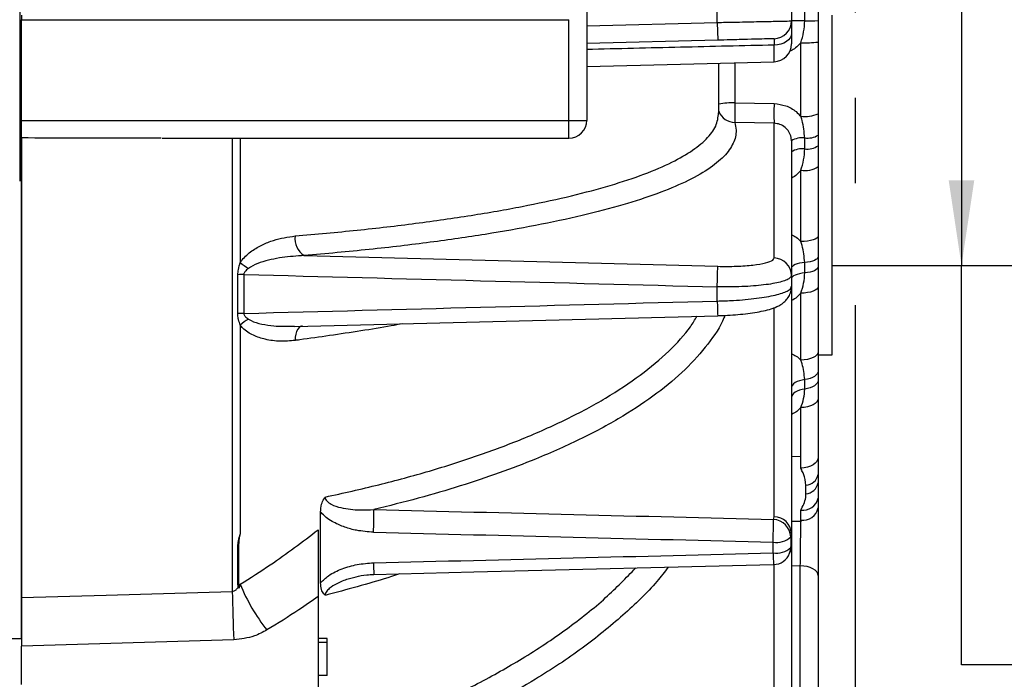
# Model space of a CAD drawing. Units: inches. Extents: x 0 to 16.8, y 0 to 10.8.
# Drawn here: x 5.9 to 7, y 5.3 to 6 of the extents above; entities that cross this region are included whole.
import ezdxf

# ---------------------------------------------------------------- set-up
doc = ezdxf.new("R2010")
doc.units = ezdxf.units.IN
doc.header["$MEASUREMENT"] = 0
doc.linetypes.add('PHANTOM', pattern=[0.5, 0.25, -0.05, 0.05, -0.05, 0.05, -0.05])
doc.layers.add('DIMENSION', color=5, linetype='Continuous')
doc.layers.add('PHANTOM', color=102, linetype='PHANTOM')
doc.styles.add('SLDTEXTSTYLE2', font='TXT', dxfattribs={"width": 0.605})
doc.dimstyles.new('SLDDIMSTYLE3', dxfattribs={"dimtxt": 0.1, "dimasz": 0.1, "dimexe": 0, "dimexo": 0.0625, "dimgap": 0.025, "dimtad": 0, "dimtih": 1, "dimtoh": 1, "dimlfac": 5.75, "dimrnd": 1e-09, "dimzin": 4, "dimdsep": 46, "dimtxsty": 'SLDTEXTSTYLE2', "dimsah": 1, "dimcen": 0.09, "dimadec": 0, "dimazin": 1, "dimtfac": 1, "dimtofl": 0, "dimtmove": 0, "dimatfit": 3, "dimfxl": 1, "dimfrac": 2, "dimtolj": 1, "dimtzin": 12, "dimarcsym": 0})
doc.dimstyles.new('SLDDIMSTYLE6', dxfattribs={"dimtxt": 0.1, "dimasz": 0.1, "dimexe": 0, "dimexo": 0.0625, "dimgap": 0.025, "dimtad": 0, "dimtih": 1, "dimtoh": 1, "dimdec": 3, "dimlfac": 5.75, "dimrnd": 1e-09, "dimzin": 12, "dimdsep": 46, "dimtxsty": 'SLDTEXTSTYLE2', "dimsah": 1, "dimcen": 0.09, "dimadec": 0, "dimazin": 3, "dimlim": 1, "dimtm": 0.001, "dimtfac": 1, "dimtdec": 3, "dimtofl": 0, "dimtmove": 0, "dimatfit": 3, "dimfxl": 1, "dimfrac": 2, "dimtolj": 1, "dimtzin": 12, "dimarcsym": 0})

# ---------------------------------------------------------------- blocks, each defined once
blk = doc.blocks.new('_D_14')
at = {"layer": 'DIMENSION'}
for p, q in [((6.8475, 5.7006), (6.8475, 3.4702)), ((5.5431, 3.8026), (5.5431, 3.4702)), ((5.5431, 3.5702), (5.8721, 3.5702)), ((6.0019, 3.57), (5.9675, 3.57)), ((5.9675, 3.57), (5.9675, 3.4166)), ((6.422, 3.57), (6.4564, 3.57)), ((6.4564, 3.57), (6.4564, 3.4166)), ((6.8475, 3.5702), (6.5518, 3.5702)), ((5.9675, 3.4166), (6.0019, 3.4166)), ((6.4564, 3.4166), (6.422, 3.4166))]:
    blk.add_line(p, q, dxfattribs=at)
for points in [[(5.5431, 3.5702), (5.6431, 3.5552), (5.6431, 3.5852)], [(6.8475, 3.5702), (6.7475, 3.5852), (6.7475, 3.5552)]]:
    blk.add_solid(points, dxfattribs=at)
at = {"layer": 'DIMENSION', "char_height": 0.1, "attachment_point": 1, "style": 'SLDTEXTSTYLE2'}
for s, insert in [('7.50', (6.0783, 3.7219)), ('190.50', (6.0019, 3.5455))]:
    blk.add_mtext(s, dxfattribs=dict(at, insert=insert))
blk = doc.blocks.new('_D_25')
at = {"layer": 'DIMENSION'}
for p, q in [((6.9721, 6.3339), (6.9721, 5.747)), ((6.9721, 5.2788), (6.9721, 5.747)), ((7.0971, 5.2788), (6.9721, 5.2788)), ((7.2344, 5.2788), (7.2, 5.2788)), ((7.2, 5.2788), (7.2, 5.0204)), ((7.6546, 5.2788), (7.6889, 5.2788)), ((7.6889, 5.2788), (7.6889, 5.0204)), ((7.2, 5.0204), (7.2344, 5.0204)), ((7.6889, 5.0204), (7.6546, 5.0204))]:
    blk.add_line(p, q, dxfattribs=at)
for points in [[(6.9721, 6.3339), (6.9571, 6.2339), (6.9871, 6.2339)], [(6.9721, 5.747), (6.9871, 5.847), (6.9571, 5.847)]]:
    blk.add_solid(points, dxfattribs=at)
at = {"layer": 'DIMENSION', "char_height": 0.1, "attachment_point": 1, "style": 'SLDTEXTSTYLE2'}
for s, insert in [('3.375', (7.3455, 5.5598)), ('%%c', (7.1997, 5.4981)), ('3.374', (7.3455, 5.4306)), ('85.712', (7.2344, 5.2785)), ('85.687', (7.2344, 5.1493))]:
    blk.add_mtext(s, dxfattribs=dict(at, insert=insert))

msp = doc.modelspace()

# ---------------------------------------------------------------- linework, layer by layer
at = {"color": 7, "linetype": 'Continuous', "lineweight": 25}
for p, q in [((5.86784, 6.23483), (5.86784, 5.84607)), ((6.53271, 6.16368), (6.53271, 5.91722)), ((5.8701, 6.04045), (5.8701, 6.03523)), ((6.68575, 6.032), (6.68575, 6.0489)), ((6.77271, 6.04708), (6.77271, 6.03382)), ((6.78836, 6.03397), (6.78836, 6.04693)), ((6.80401, 6.04677), (6.80401, 6.03413)), ((6.82053, 5.64254), (6.82053, 6.04045)), ((5.8701, 6.03523), (6.51184, 6.03523)), ((5.8701, 5.91722), (5.8701, 6.03523)), ((6.51184, 5.91722), (6.51184, 6.03523)), ((6.53271, 6.02795), (6.68575, 6.032)), ((6.68575, 6.032), (6.6863, 6.01123)), ((6.77271, 6.01889), (6.77271, 6.00687)), ((6.6863, 6.01123), (6.53271, 6.00721)), ((6.78369, 5.92205), (6.78369, 6.00828)), ((6.80401, 6.00906), (6.80401, 5.9249)), ((6.53271, 5.98025), (6.75239, 5.986)), ((6.68749, 5.92583), (6.68749, 5.98431)), ((6.70643, 5.9378), (6.75239, 5.93684)), ((5.8701, 5.91722), (6.51184, 5.91722)), ((5.8701, 5.8966), (5.8701, 5.91722)), ((6.51184, 5.91722), (6.53271, 5.91722)), ((6.75239, 5.75591), (6.75239, 5.9138)), ((6.80401, 5.89993), (6.80401, 5.88748)), ((5.8701, 5.8966), (5.8701, 5.35798)), ((5.8701, 5.30949), (5.8701, 5.8966)), ((6.03486, 5.89635), (6.51184, 5.89635)), ((6.11709, 5.8965), (6.11709, 5.36502)), ((6.12643, 5.89663), (6.12643, 5.75045)), ((6.77271, 5.89321), (6.77271, 5.73536)), ((6.78836, 5.88382), (6.78836, 5.89657)), ((6.78369, 5.77508), (6.78369, 5.85869)), ((6.80401, 5.86307), (6.80401, 5.78148)), ((6.78836, 5.73843), (6.78836, 5.7506)), ((6.80401, 5.75736), (6.80401, 5.74548)), ((6.82053, 5.74702), (8.31447, 5.74702)), ((6.12364, 5.69073), (6.12364, 5.73635)), ((6.13074, 5.73655), (6.13074, 5.69096)), ((6.77271, 5.73536), (6.77271, 5.72231)), ((6.68575, 5.70541), (6.68575, 5.72206)), ((6.77271, 5.72231), (6.77271, 5.43291)), ((6.80401, 5.72248), (6.80401, 5.64592)), ((6.78369, 5.63617), (6.78369, 5.71462)), ((6.12643, 5.67715), (6.12643, 5.43204)), ((6.80401, 5.64254), (6.82053, 5.64254)), ((6.80401, 5.6234), (6.80401, 5.61244)), ((6.78836, 5.60221), (6.78836, 5.61342)), ((6.80401, 5.59155), (6.80401, 5.52235)), ((6.78369, 5.52349), (6.78369, 5.58045)), ((6.77271, 5.52331), (6.78369, 5.52349)), ((6.78369, 5.50954), (6.78369, 5.52349)), ((6.78369, 5.50954), (6.7844, 5.50771)), ((6.7844, 5.50771), (6.78369, 5.50954)), ((6.80401, 5.5021), (6.80401, 5.49241)), ((6.78975, 5.47957), (6.78975, 5.48949)), ((6.80401, 5.47425), (6.80401, 5.46287)), ((6.78369, 5.46026), (6.7844, 5.46198)), ((6.22064, 5.37513), (6.22064, 5.45821)), ((6.75178, 5.44947), (6.75239, 5.45252)), ((6.78369, 5.44859), (6.78369, 5.46026)), ((6.77271, 5.44738), (6.78445, 5.44738)), ((6.78368, 5.44735), (6.77271, 5.44717)), ((6.78368, 5.44735), (6.78445, 5.44738)), ((6.77271, 5.43291), (6.77191, 5.42891)), ((6.77191, 5.42891), (6.77191, 5.41641)), ((6.77271, 5.43291), (6.77271, 5.42046)), ((6.12364, 5.3748), (6.12364, 5.41833)), ((6.12484, 5.37494), (6.12484, 5.41846)), ((6.75123, 5.41018), (6.75123, 5.4228)), ((6.77191, 5.41641), (6.77271, 5.42046)), ((6.77271, 5.42046), (6.77271, 5.14893)), ((6.78314, 5.1574), (6.78314, 5.39497)), ((6.80401, 5.38353), (6.80401, 5.14596)), ((6.12525, 5.36886), (6.12484, 5.37494)), ((6.21793, 5.35899), (6.21793, 5.21997)), ((5.8701, 5.30949), (5.84697, 5.30949)), ((6.11882, 5.30829), (5.8701, 5.30104)), ((5.8701, 5.25611), (5.8701, 5.30104)), ((6.22836, 5.31002), (6.21793, 5.31002)), ((6.22836, 5.305), (6.21793, 5.305)), ((6.22836, 5.305), (6.22836, 5.31002)), ((6.22836, 5.26654), (6.22836, 5.305)), ((6.22836, 5.26654), (6.21793, 5.26654))]:
    msp.add_line(p, q, dxfattribs=at)
at = {"color": 8, "linetype": 'Continuous', "lineweight": 25}
for p, q in [((6.75239, 5.986), (6.75239, 6.00549)), ((6.70643, 5.9848), (6.70643, 5.9378)), ((6.51184, 5.89635), (6.51184, 5.91722)), ((6.75239, 5.45252), (6.75239, 5.69774)), ((6.75239, 5.167), (6.75239, 5.39655)), ((6.78314, 5.39497), (6.77271, 5.39474))]:
    msp.add_line(p, q, dxfattribs=at)
at = {"color": 7, "linetype": 'Continuous', "lineweight": 25, "flags": 128}
for points in [[(6.77271, 6.01889), (6.77232, 6.01632), (6.77117, 6.01384), (6.7693, 6.01155), (6.76679, 6.00954), (6.76372, 6.00787), (6.7602, 6.00661), (6.75638, 6.00581), (6.75239, 6.00549)], [(6.75239, 5.9138), (6.72941, 5.91429), (6.70643, 5.91479)], [(6.80401, 5.78148), (6.80363, 5.78025), (6.80248, 5.77907), (6.80061, 5.77797), (6.79809, 5.77701), (6.79502, 5.77621), (6.79151, 5.77561), (6.78768, 5.77523), (6.78369, 5.77508)], [(6.78836, 5.7506), (6.78512, 5.75022), (6.7821, 5.74967), (6.7794, 5.74896), (6.77708, 5.74811), (6.77521, 5.74714), (6.77383, 5.74609), (6.77299, 5.74497), (6.77271, 5.74383)], [(6.80401, 5.75736), (6.80373, 5.75622), (6.80289, 5.7551), (6.80152, 5.75405), (6.79964, 5.75308), (6.79732, 5.75224), (6.79462, 5.75153), (6.7916, 5.75097), (6.78836, 5.7506)], [(6.78836, 5.73843), (6.78512, 5.73803), (6.7821, 5.73746), (6.7794, 5.73672), (6.77708, 5.73583), (6.77521, 5.73483), (6.77383, 5.73373), (6.77299, 5.73257), (6.77271, 5.73137)], [(6.80401, 5.74548), (6.80373, 5.74429), (6.80289, 5.74312), (6.80152, 5.74202), (6.79964, 5.74102), (6.79732, 5.74013), (6.79462, 5.7394), (6.7916, 5.73882), (6.78836, 5.73843)], [(6.80401, 5.72248), (6.80363, 5.72097), (6.80248, 5.71952), (6.80061, 5.71818), (6.79809, 5.71699), (6.79502, 5.71602), (6.79151, 5.71528), (6.78768, 5.71481), (6.78369, 5.71462)], [(6.19016, 5.67549), (6.26752, 5.67748), (6.68629, 5.68827)], [(6.80401, 5.64592), (6.80363, 5.64405), (6.80248, 5.64224), (6.80061, 5.64058), (6.79809, 5.63911), (6.79502, 5.6379), (6.79151, 5.63698), (6.78768, 5.6364), (6.78369, 5.63617)], [(6.80401, 5.6234), (6.80373, 5.62171), (6.80289, 5.62006), (6.80152, 5.61851), (6.79964, 5.61709), (6.79732, 5.61584), (6.79462, 5.61479), (6.7916, 5.61398), (6.78836, 5.61342)], [(6.78836, 5.61342), (6.78512, 5.61287), (6.7821, 5.61205), (6.7794, 5.61101), (6.77708, 5.60976), (6.77521, 5.60834), (6.77383, 5.60678), (6.77299, 5.60514), (6.77271, 5.60345)], [(6.80401, 5.61244), (6.80373, 5.61071), (6.80289, 5.60902), (6.80152, 5.60743), (6.79964, 5.60597), (6.79732, 5.60469), (6.79462, 5.60361), (6.7916, 5.60278), (6.78836, 5.60221)], [(6.78836, 5.60221), (6.78512, 5.60164), (6.7821, 5.6008), (6.7794, 5.59973), (6.77708, 5.59845), (6.77521, 5.59699), (6.77383, 5.5954), (6.77299, 5.59371), (6.77271, 5.59197)], [(6.80401, 5.59155), (6.80363, 5.58942), (6.80248, 5.58737), (6.80061, 5.58547), (6.79809, 5.5838), (6.79502, 5.58242), (6.79151, 5.58138), (6.78768, 5.58071), (6.78369, 5.58045)], [(6.80401, 5.52235), (6.80363, 5.51989), (6.80248, 5.51752), (6.80061, 5.51534), (6.79809, 5.51341), (6.79502, 5.51181), (6.79151, 5.51061), (6.78768, 5.50984), (6.78369, 5.50954)], [(6.77191, 5.41641), (6.77152, 5.41267), (6.77064, 5.40971)], [(6.28324, 5.38502), (6.40036, 5.3879), (6.75174, 5.39652)], [(6.80401, 5.38353), (6.80361, 5.38576), (6.80242, 5.38791), (6.8005, 5.38989), (6.7979, 5.39162), (6.79474, 5.39305), (6.79113, 5.3941), (6.78721, 5.39475), (6.78314, 5.39497)], [(5.8701, 5.35798), (5.96916, 5.3608), (6.11709, 5.36502)]]:
    msp.add_lwpolyline(points, dxfattribs=at)
at = {"color": 8, "linetype": 'Continuous', "lineweight": 25, "flags": 128}
msp.add_lwpolyline([(6.19913, 5.67623), (6.19727, 5.67565), (6.19543, 5.67432), (6.19383, 5.67231), (6.19252, 5.66968), (6.19156, 5.66655), (6.19097, 5.66301), (6.19078, 5.6592)], dxfattribs=at)
at = {"color": 7, "linetype": 'Continuous', "lineweight": 25}
for centre, radius, start, end in [((6.75184, 6.03382), 0.02087, 271.5, 0), ((6.78507, 5.56459), 0.4694, 89.59814, 91.50886), ((6.79165, 6.50336), 0.4694, 269.59814, 271.50886), ((6.75184, 6.00687), 0.02087, 271.5, 0), ((6.78868, 6.14423), 0.13604, 267.89952, 276.47343), ((6.99673, 5.9263), 0.29053, 177.7299, 182.2701), ((7.04271, 5.92532), 0.29055, 177.7275, 182.2725), ((6.78858, 5.96099), 0.03925, 262.8427, 293.15629), ((6.51184, 5.91722), 0.02087, 270, 0), ((6.79142, 5.92047), 0.02409, 262.70841, 301.52196), ((6.7853, 5.87268), 0.02409, 82.70841, 121.52196), ((6.78535, 5.8614), 0.02262, 82.34419, 123.96223), ((6.79137, 5.90624), 0.02262, 262.34419, 303.96223), ((6.78844, 5.88597), 0.02769, 260.12523, 304.2226), ((6.21449, 5.77865), 0.02391, 172.71092, 236.73418), ((6.19852, 5.84377), 0.11792, 232.31349, 238.05549), ((6.75201, 5.73521), 0.0207, 0.4266, 88.95037), ((4.70352, 5.77908), 1.98305, 358.35228, 359.04812), ((6.13066, 5.61401), 0.12254, 89.96143, 93.28321), ((6.13066, 5.58436), 0.10661, 89.95605, 93.77503), ((6.15883, 5.64328), 0.04687, 118.97117, 133.73286), ((6.78877, 5.50497), 0.01551, 273.63805, 349.32918), ((6.78863, 5.49516), 0.01563, 274.12361, 349.85898), ((6.78619, 5.47838), 0.01829, 262.14379, 346.96119), ((4.85817, 5.4771), 1.42519, 358.28709, 359.35413), ((6.78609, 5.46678), 0.01835, 262.48504, 347.68915), ((5.34888, 5.46487), 1.40298, 358.28182, 359.37122), ((6.75063, 5.42822), 0.02129, 1.87303, 86.91731), ((6.75249, 5.43229), 0.02023, 1.77514, 90.28818), ((6.75502, 5.44803), 0.02551, 261.45563, 311.46346), ((6.13018, 5.36359), 0.05513, 95.55937, 96.81226), ((6.755, 5.43508), 0.02519, 261.39494, 312.1597), ((6.75123, 5.41739), 0.02087, 271.40769, 338.41671), ((6.13019, 5.32357), 0.05165, 95.94578, 97.28409), ((6.32708, 5.45458), 0.21641, 201.99948, 218.50747), ((9.78323, 5.44843), 3.6671, 181.30333, 182.19009)]:
    msp.add_arc(centre, radius, start, end, dxfattribs=at)
at = {"color": 8, "linetype": 'Continuous', "lineweight": 25}
for centre, radius, start, end in [((6.70387, 5.85448), 0.08336, 88.23907, 101.33008), ((6.70667, 5.93539), 0.02061, 201.42177, 269.32449), ((7.41013, 5.71959), 0.72452, 181.1214, 182.47793), ((6.97763, 5.41184), 0.22641, 180.4213, 183.87941), ((6.49983, 5.4), 0.21711, 180.38271, 183.95391)]:
    msp.add_arc(centre, radius, start, end, dxfattribs=at)
at = {"color": 7, "linetype": 'Continuous', "lineweight": 25}
for centre, major_axis, ratio, start_param, end_param in [((7.00543, 6.061), (71.05417, -1.83239), 0.0045441, 4.7011899, 4.7080147), ((7.00489, 6.04045), (71.05417, -1.85294), 0.004595, 4.700206, 4.7080174), ((7.00489, 6.04045), (71.05417, 1.85294), 0.004595, 4.6999663, 4.7077777), ((7.00543, 6.06005), (68.87205, -1.69485), 0.0089507, 4.7021235, 4.7089262), ((7.00489, 6.04045), (68.87205, -1.71447), 0.0090541, 4.7021286, 4.7089314), ((7.00489, 6.04045), (68.87205, 1.71447), 0.0090541, 4.7016779, 4.7084806)]:
    msp.add_ellipse(centre, major_axis=major_axis, ratio=ratio, start_param=start_param, end_param=end_param, dxfattribs=at)
for points, knots in [([(6.68575, 6.032), (6.69218, 6.03213), (6.70343, 6.03236), (6.71893, 6.03267), (6.73197, 6.03294), (6.74381, 6.03319), (6.7539, 6.0334), (6.76215, 6.03358), (6.76812, 6.03371), (6.77198, 6.0338), (6.77246, 6.03381), (6.77271, 6.03382)], [0, 0, 0, 0, 0.1410735, 0.2469269, 0.3558482, 0.4616765, 0.5705717, 0.6763939, 0.7852835, 0.8911077, 1, 1, 1, 1]), ([(6.77271, 6.03382), (6.77271, 6.03336), (6.77271, 6.03242), (6.77271, 6.02629), (6.77271, 6.02089), (6.77271, 6.01889)], [0, 0, 0, 0, 0.3858922, 0.7717858, 1, 1, 1, 1]), ([(6.78369, 6.00828), (6.78496, 6.01243), (6.78753, 6.02081), (6.78808, 6.02956), (6.78836, 6.03397)], [0, 0, 0, 0, 0.49526706, 1, 1, 1, 1]), ([(6.80401, 6.03413), (6.80401, 6.03175), (6.80401, 6.02338), (6.80401, 6.01504), (6.80401, 6.00906)], [0, 0, 0, 0, 0.2837559, 1, 1, 1, 1]), ([(6.75239, 6.00549), (6.71582, 6.00463), (6.6426, 6.0029), (6.56937, 6.00115), (6.53271, 6.00027)], [0, 0, 0, 0, 0.4993276, 1, 1, 1, 1]), ([(6.75239, 6.01296), (6.75166, 6.01294), (6.7502, 6.0129), (6.73881, 6.01261), (6.72205, 6.01217), (6.70346, 6.01168), (6.69118, 6.01136), (6.6863, 6.01123)], [0, 0, 0, 0, 0.21459593, 0.42919126, 0.64380716, 0.8584841, 1, 1, 1, 1]), ([(6.75239, 6.01296), (6.75241, 6.01273), (6.75245, 6.01226), (6.75244, 6.0092), (6.7524, 6.0065), (6.75239, 6.00549)], [0, 0, 0, 0, 0.38590005, 0.77176995, 1, 1, 1, 1]), ([(6.75239, 5.93684), (6.75704, 5.93629), (6.76634, 5.9352), (6.77698, 5.92912), (6.78192, 5.92391), (6.78369, 5.92205)], [0, 0, 0, 0, 0.3921625, 0.7823118, 1, 1, 1, 1]), ([(6.80401, 5.9249), (6.80401, 5.91796), (6.80401, 5.90961), (6.80401, 5.90133), (6.80401, 5.89993)], [0, 0, 0, 0, 0.83117696, 1, 1, 1, 1]), ([(6.70643, 5.91479), (6.70705, 5.91182), (6.70876, 5.9036), (6.70556, 5.89027), (6.69467, 5.87482), (6.67587, 5.85964), (6.64952, 5.84499), (6.61611, 5.83111), (6.57581, 5.81794), (6.52827, 5.80546), (6.4742, 5.79391), (6.4146, 5.78345), (6.34943, 5.77405), (6.2787, 5.76561), (6.22715, 5.76098), (6.20138, 5.75866)], [0, 0, 0, 0, 0.0443473, 0.122861, 0.2013745, 0.2821615, 0.3629484, 0.4414401, 0.5199317, 0.6007021, 0.6814726, 0.7599641, 0.8384556, 0.9192278, 1, 1, 1, 1]), ([(6.77271, 5.89321), (6.77263, 5.89456), (6.77241, 5.89822), (6.77013, 5.90392), (6.76555, 5.90928), (6.75939, 5.91299), (6.75472, 5.91353), (6.75239, 5.9138)], [0, 0, 0, 0, 0.127465, 0.3457844, 0.563902, 0.7819118, 1, 1, 1, 1]), ([(6.78836, 5.89657), (6.78766, 5.90355), (6.7868, 5.9122), (6.78419, 5.92046), (6.78369, 5.92205)], [0, 0, 0, 0, 0.80730915, 1, 1, 1, 1]), ([(6.03363, 5.89638), (6.02042, 5.89637), (5.96591, 5.89631), (5.9114, 5.89648), (5.8701, 5.8966)], [0, 0, 0, 0, 0.242372, 1, 1, 1, 1]), ([(6.78369, 5.85869), (6.78496, 5.86274), (6.78753, 5.87091), (6.78808, 5.87949), (6.78836, 5.88382)], [0, 0, 0, 0, 0.4952671, 1, 1, 1, 1]), ([(6.80401, 5.88748), (6.80401, 5.88515), (6.80401, 5.87696), (6.80401, 5.86887), (6.80401, 5.86307)], [0, 0, 0, 0, 0.2837559, 1, 1, 1, 1]), ([(6.12643, 5.75045), (6.12719, 5.75154), (6.13097, 5.757), (6.1398, 5.7645), (6.15237, 5.77171), (6.16938, 5.7785), (6.18228, 5.78042), (6.19078, 5.78168)], [0, 0, 0, 0, 0.0500319, 0.2493837, 0.4401228, 0.6312835, 1, 1, 1, 1]), ([(6.78836, 5.7506), (6.78766, 5.7573), (6.7868, 5.7656), (6.78419, 5.77355), (6.78369, 5.77508)], [0, 0, 0, 0, 0.8073092, 1, 1, 1, 1]), ([(6.80401, 5.78148), (6.80401, 5.77568), (6.80401, 5.76758), (6.80401, 5.75962), (6.80401, 5.75736)], [0, 0, 0, 0, 0.7162537, 1, 1, 1, 1]), ([(6.12364, 5.73635), (6.12377, 5.73843), (6.12408, 5.74322), (6.12558, 5.74783), (6.12643, 5.75045)], [0, 0, 0, 0, 0.43431966, 1, 1, 1, 1]), ([(6.20138, 5.75866), (6.19275, 5.75812), (6.17549, 5.75706), (6.15429, 5.75238), (6.14112, 5.74725), (6.13689, 5.74425), (6.13612, 5.7437)], [0, 0, 0, 0, 0.3875899, 0.7756059, 0.959045, 1, 1, 1, 1]), ([(6.6863, 5.74614), (6.69373, 5.74607), (6.70859, 5.74594), (6.7284, 5.74741), (6.74334, 5.74994), (6.75126, 5.75296), (6.75207, 5.75507), (6.75239, 5.75591)], [0, 0, 0, 0, 0.2147695, 0.4295407, 0.6442688, 0.8589267, 1, 1, 1, 1]), ([(6.13612, 5.7437), (6.13459, 5.74248), (6.13259, 5.74091), (6.13102, 5.73834), (6.13074, 5.73721), (6.13074, 5.73666), (6.13074, 5.73655)], [0, 0, 0, 0, 0.6307591, 0.8165816, 0.9664496, 1, 1, 1, 1]), ([(6.78369, 5.71462), (6.78496, 5.71844), (6.78753, 5.72617), (6.78808, 5.73431), (6.78836, 5.73843)], [0, 0, 0, 0, 0.49526706, 1, 1, 1, 1]), ([(6.80401, 5.74548), (6.80401, 5.74327), (6.80401, 5.7355), (6.80401, 5.72792), (6.80401, 5.72248)], [0, 0, 0, 0, 0.2837559, 1, 1, 1, 1]), ([(6.77271, 5.73536), (6.77231, 5.73426), (6.7716, 5.73233), (6.76656, 5.72976), (6.75993, 5.72763), (6.75107, 5.72576), (6.74045, 5.72423), (6.72817, 5.72304), (6.71481, 5.72227), (6.70049, 5.72189), (6.69071, 5.722), (6.68575, 5.72206)], [0, 0, 0, 0, 0.1406505, 0.2465033, 0.3554267, 0.46131, 0.5702658, 0.6761656, 0.7851381, 0.8910334, 1, 1, 1, 1]), ([(6.68575, 5.70541), (6.69218, 5.70561), (6.70343, 5.70596), (6.71893, 5.70715), (6.73197, 5.70856), (6.74381, 5.71035), (6.7539, 5.7124), (6.76215, 5.7147), (6.76812, 5.71715), (6.77198, 5.71972), (6.77246, 5.72144), (6.77271, 5.72231)], [0, 0, 0, 0, 0.1410735, 0.2469269, 0.3558482, 0.4616765, 0.5705717, 0.6763939, 0.7852835, 0.8911077, 1, 1, 1, 1]), ([(6.68629, 5.68831), (6.68908, 5.68838), (6.69606, 5.68856), (6.70707, 5.68929), (6.71894, 5.69043), (6.73003, 5.69196), (6.74019, 5.69388), (6.74953, 5.69635), (6.75675, 5.69913), (6.7627, 5.70279), (6.76708, 5.7068), (6.7705, 5.71194), (6.77255, 5.71735), (6.7725, 5.72093), (6.77248, 5.7223)], [0, 0, 0, 0, 0.0673367, 0.16859, 0.2703861, 0.3738379, 0.4792852, 0.5901846, 0.713293, 0.7846504, 0.8451613, 0.9043335, 0.9635045, 1, 1, 1, 1]), ([(6.12643, 5.67715), (6.12571, 5.67929), (6.12444, 5.68308), (6.1237, 5.68775), (6.12365, 5.69014), (6.12364, 5.69073)], [0, 0, 0, 0, 0.4952606, 0.8741954, 1, 1, 1, 1]), ([(6.13074, 5.69096), (6.13076, 5.69066), (6.1308, 5.68974), (6.13141, 5.68854), (6.13307, 5.68644), (6.13476, 5.68525), (6.13612, 5.68429)], [0, 0, 0, 0, 0.0997191, 0.3013441, 0.4379498, 1, 1, 1, 1]), ([(6.19078, 5.6592), (6.1849, 5.65869), (6.17315, 5.65766), (6.15657, 5.65989), (6.14165, 5.66476), (6.13164, 5.6708), (6.12739, 5.67598), (6.12643, 5.67715)], [0, 0, 0, 0, 0.2557613, 0.5113076, 0.7235837, 0.9374653, 1, 1, 1, 1]), ([(6.80401, 5.64592), (6.80401, 5.64048), (6.80401, 5.63288), (6.80401, 5.62549), (6.80401, 5.6234)], [0, 0, 0, 0, 0.7162537, 1, 1, 1, 1]), ([(6.78836, 5.61342), (6.78766, 5.61965), (6.7868, 5.62736), (6.78419, 5.63474), (6.78369, 5.63617)], [0, 0, 0, 0, 0.8073092, 1, 1, 1, 1]), ([(6.80401, 5.61244), (6.80401, 5.61043), (6.80401, 5.60331), (6.80401, 5.59646), (6.80401, 5.59155)], [0, 0, 0, 0, 0.2837559, 1, 1, 1, 1]), ([(6.78369, 5.58045), (6.78496, 5.58394), (6.78753, 5.59097), (6.78808, 5.59844), (6.78836, 5.60221)], [0, 0, 0, 0, 0.4952671, 1, 1, 1, 1]), ([(6.80401, 5.52235), (6.80401, 5.51743), (6.80401, 5.51056), (6.80401, 5.50397), (6.80401, 5.5021)], [0, 0, 0, 0, 0.7162537, 1, 1, 1, 1]), ([(6.78975, 5.48949), (6.7892, 5.49397), (6.78843, 5.50022), (6.78529, 5.50606), (6.7844, 5.50771)], [0, 0, 0, 0, 0.7165278, 1, 1, 1, 1]), ([(6.80401, 5.49241), (6.80401, 5.49064), (6.80401, 5.48441), (6.80401, 5.47849), (6.80401, 5.47425)], [0, 0, 0, 0, 0.2837559, 1, 1, 1, 1]), ([(6.22064, 5.45821), (6.22085, 5.46123), (6.22124, 5.46654), (6.22381, 5.47241), (6.22554, 5.47501), (6.226, 5.47564), (6.22602, 5.47566)], [0, 0, 0, 0, 0.498044, 0.873094, 0.9959352, 1, 1, 1, 1]), ([(6.22602, 5.47566), (6.22604, 5.47529), (6.22611, 5.47401), (6.22684, 5.47242), (6.22894, 5.46967), (6.23459, 5.46598), (6.24772, 5.46201), (6.26477, 5.46018), (6.27784, 5.46078), (6.28327, 5.46103)], [0, 0, 0, 0, 0.0179474, 0.0608741, 0.0826489, 0.1890435, 0.3846108, 0.7445266, 1, 1, 1, 1]), ([(6.7844, 5.46198), (6.7857, 5.4644), (6.78832, 5.46929), (6.78965, 5.47535), (6.78973, 5.47882), (6.78975, 5.47957)], [0, 0, 0, 0, 0.4328466, 0.8773594, 1, 1, 1, 1]), ([(6.7844, 5.46198), (6.78421, 5.46165), (6.78388, 5.4611), (6.78374, 5.4605), (6.78369, 5.46026)], [0, 0, 0, 0, 0.5940176, 1, 1, 1, 1]), ([(6.80401, 5.46287), (6.80401, 5.4571), (6.80401, 5.44557), (6.80401, 5.424), (6.80401, 5.40224), (6.80401, 5.38967), (6.80401, 5.38353)], [0, 0, 0, 0, 0.2527801, 0.5055578, 0.7583955, 1, 1, 1, 1]), ([(6.28273, 5.4345), (6.27608, 5.43498), (6.26462, 5.43581), (6.2489, 5.44007), (6.23494, 5.44606), (6.22548, 5.45262), (6.22124, 5.45751), (6.22064, 5.45821)], [0, 0, 0, 0, 0.2901345, 0.4997133, 0.7089319, 0.9582783, 1, 1, 1, 1]), ([(6.78314, 5.39497), (6.7832, 5.39913), (6.78333, 5.40762), (6.78349, 5.42233), (6.78362, 5.43634), (6.78366, 5.44383), (6.78368, 5.44735)], [0, 0, 0, 0, 0.2487503, 0.509044, 0.76924, 1, 1, 1, 1]), ([(6.78445, 5.44738), (6.78425, 5.4476), (6.78395, 5.44794), (6.78371, 5.44837), (6.78369, 5.44855), (6.78369, 5.44859)], [0, 0, 0, 0, 0.5993445, 0.9001455, 1, 1, 1, 1]), ([(6.12364, 5.41833), (6.12377, 5.42033), (6.12408, 5.42492), (6.12558, 5.42947), (6.12643, 5.43204)], [0, 0, 0, 0, 0.4343197, 1, 1, 1, 1]), ([(6.12484, 5.41846), (6.12494, 5.42067), (6.12512, 5.42484), (6.12591, 5.42934), (6.12635, 5.43164), (6.12642, 5.43199), (6.12643, 5.43204)], [0, 0, 0, 0, 0.4909832, 0.9239346, 0.9887495, 1, 1, 1, 1]), ([(6.12643, 5.37351), (6.13829, 5.38098), (6.16999, 5.40092), (6.19948, 5.42333), (6.21793, 5.43734)], [0, 0, 0, 0, 0.3744301, 1, 1, 1, 1]), ([(6.21793, 5.43734), (6.21793, 5.43297), (6.21793, 5.42408), (6.21793, 5.40921), (6.21793, 5.39328), (6.21793, 5.37587), (6.21793, 5.36487), (6.21793, 5.35899)], [0, 0, 0, 0, 0.1674538, 0.3403136, 0.5456059, 0.7568263, 1, 1, 1, 1]), ([(6.77046, 5.40981), (6.77109, 5.41134), (6.77247, 5.41467), (6.77253, 5.41843), (6.77256, 5.42048)], [0, 0, 0, 0, 0.4572614, 1, 1, 1, 1]), ([(6.22064, 5.37513), (6.22365, 5.37806), (6.23083, 5.38506), (6.24587, 5.39207), (6.26372, 5.39721), (6.27632, 5.39809), (6.28273, 5.39854)], [0, 0, 0, 0, 0.188935, 0.450758, 0.7207948, 1, 1, 1, 1]), ([(6.25927, 5.3813), (6.26024, 5.38162), (6.26519, 5.38327), (6.2733, 5.38457), (6.2804, 5.38476), (6.28325, 5.38483)], [0, 0, 0, 0, 0.126777, 0.6490457, 1, 1, 1, 1]), ([(6.11709, 5.36502), (6.11789, 5.36519), (6.11979, 5.3656), (6.12216, 5.36746), (6.12348, 5.36907), (6.12411, 5.36984)], [0, 0, 0, 0, 0.281057, 0.6600747, 1, 1, 1, 1]), ([(6.12411, 5.36984), (6.12394, 5.37092), (6.12368, 5.37255), (6.12365, 5.37423), (6.12364, 5.3748)], [0, 0, 0, 0, 0.6630448, 1, 1, 1, 1]), ([(6.12411, 5.36984), (6.12413, 5.36981), (6.1242, 5.36975), (6.12457, 5.36942), (6.12493, 5.36912), (6.12525, 5.36886)], [0, 0, 0, 0, 0.070815, 0.1756953, 1, 1, 1, 1]), ([(6.12525, 5.36886), (6.1256, 5.37023), (6.126, 5.37173), (6.12637, 5.37328), (6.12642, 5.37347), (6.12643, 5.37351)], [0, 0, 0, 0, 0.8816953, 0.9731132, 1, 1, 1, 1]), ([(6.22602, 5.36053), (6.226, 5.36054), (6.22546, 5.36101), (6.22367, 5.36285), (6.2212, 5.36748), (6.22084, 5.37239), (6.22064, 5.37513)], [0, 0, 0, 0, 0.0040635, 0.1477147, 0.5247426, 1, 1, 1, 1]), ([(5.8701, 5.35798), (5.8701, 5.3508), (5.8701, 5.33643), (5.8701, 5.31632), (5.8701, 5.30536), (5.8701, 5.30104)], [0, 0, 0, 0, 0.37747513, 0.75494439, 1, 1, 1, 1]), ([(6.21793, 5.35899), (6.2104, 5.35378), (6.19078, 5.34021), (6.17033, 5.3276), (6.15773, 5.31983)], [0, 0, 0, 0, 0.383934, 1, 1, 1, 1]), ([(6.15773, 5.31983), (6.15293, 5.31724), (6.14106, 5.31084), (6.12711, 5.30924), (6.11882, 5.30829)], [0, 0, 0, 0, 0.4047795, 1, 1, 1, 1])]:
    msp.add_open_spline(points, degree=3, knots=knots, dxfattribs=at)
at = {"color": 8, "linetype": 'Continuous', "lineweight": 25}
for points, knots in [([(6.78369, 6.00828), (6.78058, 6.00481), (6.77675, 6.00054), (6.7715, 5.99862), (6.77051, 5.99825)], [0, 0, 0, 0, 0.8126948, 1, 1, 1, 1]), ([(6.19078, 5.78168), (6.21527, 5.78388), (6.26443, 5.78829), (6.33326, 5.79642), (6.39813, 5.80569), (6.45716, 5.81603), (6.50986, 5.82727), (6.55626, 5.83935), (6.59654, 5.8524), (6.62967, 5.86616), (6.65548, 5.88043), (6.67388, 5.8952), (6.68547, 5.91039), (6.68675, 5.92081), (6.68738, 5.92596)], [0, 0, 0, 0, 0.0820584, 0.1646867, 0.2491123, 0.3341589, 0.4162177, 0.4988462, 0.5832709, 0.6683161, 0.7503995, 0.833052, 0.9174975, 1, 1, 1, 1]), ([(6.78369, 5.85869), (6.78063, 5.8552), (6.7774, 5.85151), (6.77295, 5.84979), (6.77271, 5.8497)], [0, 0, 0, 0, 0.9467671, 1, 1, 1, 1]), ([(6.77271, 5.7832), (6.77461, 5.78231), (6.77884, 5.78032), (6.78197, 5.77694), (6.78369, 5.77508)], [0, 0, 0, 0, 0.4485054, 1, 1, 1, 1]), ([(6.78369, 5.71462), (6.78063, 5.7113), (6.7774, 5.7078), (6.77295, 5.70615), (6.77271, 5.70606)], [0, 0, 0, 0, 0.9467671, 1, 1, 1, 1]), ([(6.13612, 5.68429), (6.1371, 5.6837), (6.14186, 5.68087), (6.15195, 5.67822), (6.16893, 5.67544), (6.1818, 5.67589), (6.18989, 5.67617)], [0, 0, 0, 0, 0.0623583, 0.3031343, 0.561983, 1, 1, 1, 1]), ([(6.22602, 5.47566), (6.24722, 5.48036), (6.28964, 5.48977), (6.34924, 5.50607), (6.40546, 5.52397), (6.45944, 5.54422), (6.50992, 5.56673), (6.55635, 5.59177), (6.59664, 5.61847), (6.62948, 5.64646), (6.65132, 5.66961), (6.65958, 5.68351), (6.66204, 5.68764)], [0, 0, 0, 0, 0.09770104, 0.19540209, 0.2953041, 0.39520613, 0.50554906, 0.61589202, 0.72943932, 0.84298669, 0.95336216, 1, 1, 1, 1]), ([(6.69457, 5.68857), (6.69423, 5.68758), (6.69026, 5.67617), (6.67538, 5.65487), (6.64965, 5.62528), (6.61608, 5.59707), (6.57582, 5.57007), (6.52827, 5.54425), (6.47892, 5.52219), (6.43052, 5.50376), (6.38461, 5.48845), (6.33576, 5.47405), (6.30077, 5.46537), (6.28327, 5.46103)], [0, 0, 0, 0, 0.0105888, 0.1228825, 0.235176, 0.3442791, 0.4533821, 0.5656528, 0.6779234, 0.7578344, 0.8377454, 0.9188727, 1, 1, 1, 1]), ([(6.31665, 5.67875), (6.31226, 5.67793), (6.2855, 5.67298), (6.24467, 5.6668), (6.2062, 5.66129), (6.19263, 5.65945), (6.19078, 5.6592)], [0, 0, 0, 0, 0.1137138, 0.6934257, 0.9582206, 1, 1, 1, 1]), ([(6.77271, 5.64367), (6.77461, 5.64285), (6.77884, 5.64102), (6.78197, 5.63789), (6.78369, 5.63617)], [0, 0, 0, 0, 0.4485054, 1, 1, 1, 1]), ([(6.78369, 5.58045), (6.78063, 5.5774), (6.7774, 5.57419), (6.77295, 5.57266), (6.77271, 5.57258)], [0, 0, 0, 0, 0.9467671, 1, 1, 1, 1]), ([(6.22602, 5.18369), (6.24722, 5.19084), (6.28964, 5.20515), (6.34924, 5.22978), (6.40546, 5.25669), (6.45947, 5.287), (6.5098, 5.32061), (6.55474, 5.35607), (6.57883, 5.38084), (6.59022, 5.39256)], [0, 0, 0, 0, 0.1366504, 0.2733008, 0.4130297, 0.5527585, 0.7070906, 0.8614227, 1, 1, 1, 1]), ([(6.62836, 5.39349), (6.62401, 5.3879), (6.60894, 5.36848), (6.57553, 5.33656), (6.52835, 5.29811), (6.47891, 5.26522), (6.43053, 5.23762), (6.38461, 5.21463), (6.33576, 5.19293), (6.30077, 5.17978), (6.28327, 5.1732)], [0, 0, 0, 0, 0.0631484, 0.2190277, 0.3794328, 0.5398378, 0.6540094, 0.7681811, 0.8840905, 1, 1, 1, 1]), ([(6.3132, 5.38576), (6.31004, 5.38469), (6.2844, 5.37602), (6.25436, 5.36794), (6.22766, 5.36096), (6.22602, 5.36053)], [0, 0, 0, 0, 0.1166261, 0.945762, 1, 1, 1, 1]), ([(6.25937, 5.38093), (6.25718, 5.3805), (6.25037, 5.37915), (6.24068, 5.37485), (6.23182, 5.36974), (6.22744, 5.36518), (6.22614, 5.36224), (6.22605, 5.36099), (6.22602, 5.36053)], [0, 0, 0, 0, 0.1657432, 0.5158669, 0.7661579, 0.9034451, 0.964536, 1, 1, 1, 1])]:
    msp.add_open_spline(points, degree=3, knots=knots, dxfattribs=at)
at = {"layer": 'PHANTOM'}
msp.add_line((6.84749, 6.2938), (6.84749, 5.78062), dxfattribs=at)

# ---------------------------------------------------------------- dimensions: what is measured, and where the dimension line sits
at = {"layer": 'DIMENSION'}
dim = msp.add_linear_dim(base=(6.97209, 5.74702), p1=(7.04694, 6.33388), p2=(6.54055, 5.74702), angle=90, text='%%c<>', dimstyle='SLDDIMSTYLE6', dxfattribs=at)
dim.commit()
dim.dimension.update_dxf_attribs({"geometry": '_D_25', "text_midpoint": (6.97209, 5.27876), "dimtype": 160})
dim = msp.add_linear_dim(base=(5.54314, 3.57018), p1=(6.84749, 5.78062), p2=(5.54314, 3.88262), dimstyle='SLDDIMSTYLE3', dxfattribs=at)
dim.commit()
dim.dimension.update_dxf_attribs({"geometry": '_D_14', "text_midpoint": (6.21194, 3.57018), "dimtype": 160})

doc.saveas('drawing.dxf')
